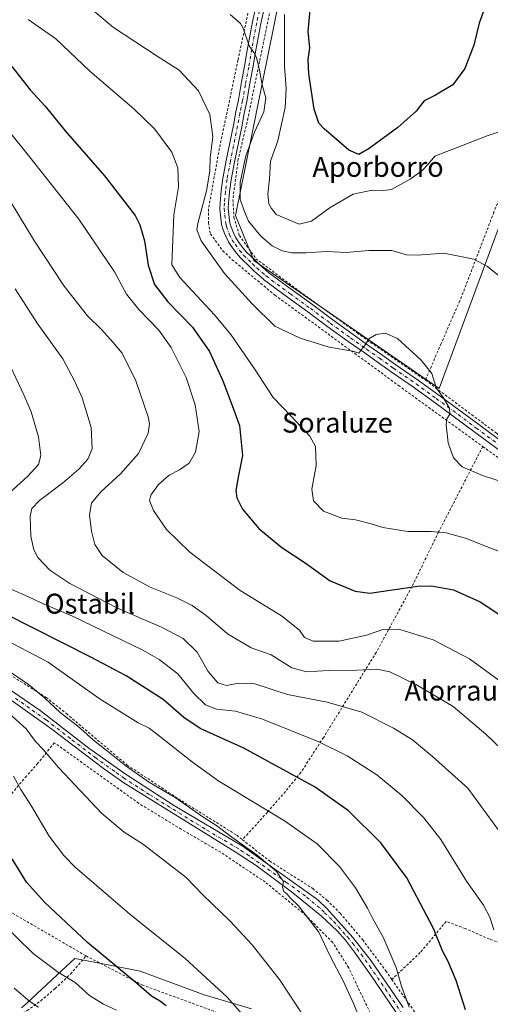
# Model space of a CAD drawing. Units: metres. Extents: x 590059 to 593503, y 4754470 to 4756829.
# Drawn here: x 591226 to 591414, y 4755619 to 4756015 of the extents above; entities that cross this region are included whole.
import ezdxf
from ezdxf.enums import TextEntityAlignment as Align

# ---------------------------------------------------------------- set-up
doc = ezdxf.new("R2010")
doc.units = ezdxf.units.M
doc.header["$MEASUREMENT"] = 0
doc.linetypes.add('DGN Style 2', pattern=[1.6480167562047852, 0.988810053722871, -0.6592067024819142])
doc.linetypes.add('DGN Style 4', pattern=[2.6384748266838614, 1.318413404963828, -0.6592067024819142, 0.001648016756204785, -0.6592067024819142])
for name, color, linetype, lineweight in [('Alambrada', 7, 'DGN Style 2', 0), ('Arbolado forestal CxS', 92, 'Continuous', 0), ('Curva de nivel maestra', 30, 'Continuous', 30), ('Curva de nivel normal', 30, 'Continuous', 0), ('Pastizal CxS', 92, 'Continuous', 0), ('Pista no pavimentada Cxs', 111, 'Continuous', 0), ('Pista no pavimentada eje', 91, 'DGN Style 4', 0), ('Prado CxS', 92, 'Continuous', 0), ('Texto cartográfico', 7, 'Continuous', 0)]:
    doc.layers.add(name, color=color, linetype=linetype, lineweight=lineweight)
doc.styles.add('Style-Arial', font='txt')

# ---------------------------------------------------------------- blocks, each defined once
blk = doc.blocks.new('*U8')
at = {"layer": 'Arbolado forestal CxS', "color": 92, "linetype": 'Continuous', "lineweight": 0}
blk.add_polyline3d([(591226.2533, 4755617.904100001, 836.2458999999944), (591228.0777000003, 4755619.5975, 835.5501999999979), (591236.4501, 4755627.367900001, 832.1978999999993), (591244.1898999996, 4755634.5515, 828.8748999999953), (591247.6882999997, 4755637.7985, 827.3426000000036), (591260.9511000002, 4755635.215500001, 825.5020999999979), (591273.8525, 4755632.703299999, 823.9478999999993), (591299.4804999996, 4755623.1031, 821.6757000000072), (591318.5551000005, 4755617.540300001, 819.2106000000058)], dxfattribs=at)
blk = doc.blocks.new('*U9')
at = {"layer": 'Prado CxS', "color": 92, "linetype": 'Continuous', "lineweight": 0}
blk.add_polyline3d([(591318.5551000005, 4755617.540300001, 819.2106000000058), (591299.4804999996, 4755623.1031, 821.6757000000072), (591273.8525, 4755632.703299999, 823.9478999999993), (591260.9511000002, 4755635.215500001, 825.5020999999979), (591247.6882999997, 4755637.7985, 827.3426000000036), (591244.1898999996, 4755634.5515, 828.8748999999953), (591236.4501, 4755627.367900001, 832.1978999999993), (591228.0777000003, 4755619.5975, 835.5501999999979), (591226.2533, 4755617.904100001, 836.2458999999944)], dxfattribs=at)
blk.add_polyline3d([(591319.4999000002, 4755918.1917, 762.0774999999995), (591393.8202999998, 4755866.738500001, 765.0859000000055), (591498.3640999999, 4756149.3159, 733.6337000000058), (591422.3361000001, 4756166.2443, 735.6901000000071), (591413.9787, 4756156.277899999, 736.155899999998), (591338.2862999998, 4756066.013300001, 750.6999000000069), (591312.1503, 4755936.158500001, 761.9519)], close=True, dxfattribs=at)

msp = doc.modelspace()

# ---------------------------------------------------------------- linework, layer by layer
at = {"layer": 'Alambrada', "color": 7, "linetype": 'DGN Style 2', "lineweight": 0, "extrusion": (0.5644637407189723, 0.7996081677021217, 0.2049572237263187), "elevation": 4136798.308173128, "flags": 128}
msp.add_lwpolyline([(2259572.435791214, -865474.7551276657), (2259565.155643543, -865474.3134203572), (2259494.071742718, -865472.9817811716), (2259420.125589983, -865474.9314599566), (2259375.169775876, -865475.7980683245)], dxfattribs=at)
at = {"layer": 'Alambrada', "color": 7, "linetype": 'DGN Style 2', "lineweight": 0}
for points in [[(591496.1700999998, 4756151.7501, 733.8077000000048), (591448.4801000003, 4756161.350099999, 735.1763000000064), (591425.0500999996, 4756164.800100001, 735.7641000000004), (591421.1700999998, 4756164.640100001, 735.8733000000066), (591418.4101, 4756163.440099999, 736.0448000000034), (591416.1700999998, 4756161.7501, 736.1968999999954), (591391.7301000003, 4756132.720100001, 739.7204000000056), (591373.3201000001, 4756110.5601, 743.5097999999998), (591357.0900999998, 4756092.5601, 746.6892999999982), (591348.1700999998, 4756080.960100001, 748.4955000000047), (591342.3201000001, 4756071.440099999, 749.8310999999959), (591337.4001000002, 4756060.800100001, 751.3745999999956), (591332.4001000002, 4756044.3201, 753.8007000000072), (591327.0800999999, 4756023.670100001, 756.8074999999953), (591321.7701000003, 4755998.1501, 760.1634999999952), (591317.1201, 4755975.350099999, 763.1270999999979), (591313.2301000003, 4755958.960100001, 761.4801000000007), (591311.0701000001, 4755942.630100001, 761.6852999999975), (591311.4801000003, 4755935.590100001, 762.0005999999995), (591313.6700999998, 4755928.1601, 761.973299999998), (591320.3101000004, 4755918.880100001, 761.9486000000034), (591337.8300999999, 4755905.7601, 762.3125), (591360.9200999998, 4755889.040100001, 764.5524000000005), (591388.3501000004, 4755870.0701, 765.4787000000069)], [(591321.2301000003, 4756036.8101, 759.172000000006), (591313.1201, 4755998.640100001, 761.622000000003), (591305.6700999998, 4755963.190099999, 764.1515999999974), (591301.2801000001, 4755938.880100001, 764.3292999999976), (591301.3201000001, 4755933.350099999, 763.9247000000032), (591302.0701000001, 4755928.800100001, 763.7636000000057), (591307.0000999998, 4755922.0701, 763.3638000000064), (591310.7901, 4755918.470100001, 763.2534000000014), (591327.9600999998, 4755904.2301, 763.011599999998), (591377.6001000004, 4755867.920100001, 766.1879999999946), (591411.3400999998, 4755843.4001, 765.1644999999991)], [(591431.7401000002, 4755977.100099999, 755.1490999999951), (591428.3501000004, 4755968.550100001, 755.4584999999935), (591415.8300999999, 4755937.590100001, 758.4127000000008), (591402.1901000004, 4755901.9101, 761.4584000000032), (591394.6401000004, 4755884.800100001, 763.6098999999958), (591388.3501000004, 4755870.0701, 765.4787000000069)], [(591161.8000999996, 4755913.270099999, 807.0880999999936), (591164.2301000003, 4755880.640100001, 811.8323999999994), (591167.2801000001, 4755859.9901, 813.5893999999971), (591169.3501000004, 4755850.2401, 813.5038000000059), (591170.3501000004, 4755844.1601, 814.8130999999995), (591168.6001000004, 4755828.880100001, 816.5581999999995), (591166.7100999998, 4755816.0801, 815.059699999998), (591163.3901000004, 4755803.290100001, 816.2160000000005), (591163.7600999996, 4755796.640100001, 821.2673000000068), (591164.4401000004, 4755791.520099999, 823.5581999999995), (591165.7100999998, 4755787.520099999, 820.6682000000002), (591171.9200999998, 4755778.8101, 817.5302999999985), (591176.4801000003, 4755775.130100001, 817.5406999999979), (591183.2801000001, 4755772.4101, 818.4875000000029), (591199.1501000002, 4755765.050100001, 825.6371999999974), (591210.3501000004, 4755758.720100001, 820.4645000000019), (591236.1201, 4755742.640100001, 820.9600999999967), (591244.2301000003, 4755736.170100001, 821.9392999999982), (591268.6300999997, 4755715.440099999, 810.4192999999942), (591290.5201000003, 4755701.050100001, 810.7029999999941), (591312.6001000004, 4755687.290100001, 821.4600999999967), (591314.8901000004, 4755685.4801, 816.8209000000061)], [(591388.3501000004, 4755870.0701, 765.4787000000069), (591416.7100999998, 4755848.880100001, 771.6101999999955), (591449.9501, 4755825.190099999, 769.9839000000065), (591463.0301000001, 4755816.3201, 764.241599999994), (591465.3201000001, 4755815.110099999, 764.1588000000047), (591468.5100999996, 4755814.2401, 764.0347999999941), (591471.5500999996, 4755814.470100001, 763.8098999999929), (591505.9600999998, 4755827.110099999, 759.9989999999963), (591511.4901000002, 4755829.280099999, 759.2639999999956)], [(591411.3400999998, 4755843.4001, 765.1644999999991), (591393.6401000004, 4755809.110099999, 770.1445999999996), (591382.9200999998, 4755787.110099999, 784.808999999994), (591368.6001000004, 4755760.720100001, 784.0210999999982), (591347.4401000004, 4755726.5601, 794.731899999999), (591338.3501000004, 4755712.4901, 801.3546999999963), (591332.1201, 4755704.800100001, 802.5837999999932), (591324.9200999998, 4755696.4901, 805.7320999999939), (591314.8901000004, 4755685.4801, 816.8209000000061)], [(591252.1501000002, 4755638.800100001, 828.8901999999945), (591274.6700999998, 4755627.130100001, 830.9334999999992), (591300.9200999998, 4755617.520099999, 827.2256999999955), (591320.4401000004, 4755609.770099999, 825.5549000000028), (591336.8000999996, 4755602.3201, 822.576199999996), (591351.7100999998, 4755595.6801, 820.630099999995), (591367.6001000004, 4755612.890100001, 816.8916999999929), (591357.5100999996, 4755634.0801, 818.0429000000004), (591351.1201, 4755644.170100001, 814.4706000000006), (591340.3901000004, 4755655.050100001, 810.3886000000057), (591324.0000999998, 4755668.4901, 811.136799999993), (591306.1901000004, 4755680.4101, 813.4808000000049), (591290.3201000001, 4755689.6801, 811.8043999999937), (591273.3201000001, 4755700.0801, 812.2339999999967), (591239.3901000004, 4755724.4101, 817.4070000000065), (591232.8300999999, 4755716.1601, 816.9807000000002), (591228.2301000003, 4755711.050100001, 819.047000000006), (591221.6700999998, 4755703.210100001, 822.2225999999937), (591207.3601000002, 4755713.9301, 824.1223000000027), (591200.6001000004, 4755718.970100001, 824.6956000000064), (591199.5500999996, 4755731.600099999, 822.186600000001), (591176.9600999998, 4755740.4101, 824.256899999993), (591158.7100999998, 4755721.290100001, 831.3343000000023), (591149.1201, 4755710.170100001, 834.9799999999959)], [(591572.6201, 4755729.8101, 764.1437000000006), (591553.2801000001, 4755699.6801, 768.5144), (591543.1201, 4755681.7501, 770.7217999999993), (591536.0301000001, 4755671.040100001, 772.1716000000015), (591510.8000999996, 4755661.350099999, 781.350900000005), (591505.1201, 4755659.590100001, 779.6983000000037), (591499.7901, 4755657.040100001, 779.545499999993), (591493.1901000004, 4755652.880100001, 781.2695999999996), (591486.3901000004, 4755649.190099999, 782.2056000000011), (591478.6300999997, 4755645.670100001, 783.061799999996), (591474.6401000004, 4755645.8301, 784.0742000000029), (591466.9600999998, 4755649.610099999, 785.2305999999954), (591463.6001000004, 4755651.360099999, 785.4477000000044), (591446.1901000004, 4755646.170100001, 792.2819000000018), (591440.7600999996, 4755645.370100001, 792.0874000000041), (591434.8300999999, 4755643.840100001, 794.7538000000059), (591427.9600999998, 4755642.5601, 793.8503999999957), (591421.4801000003, 4755642.960100001, 796.0292999999947), (591414.0301000001, 4755645.520099999, 798.3028999999952), (591404.3101000004, 4755649.7601, 802.4841000000015), (591396.6700999998, 4755652.640100001, 801.5769), (591386.2801000001, 4755640.1601, 802.4429999999993), (591374.8701, 4755629.360099999, 806.0963000000047)], [(591149.1201, 4755710.170100001, 834.9799999999959), (591141.3901000004, 4755701.520099999, 838.1600000000036), (591135.0301000001, 4755694.170100001, 840.8191999999982), (591121.5201000003, 4755673.520099999, 848.3539000000019), (591112.4401000004, 4755659.130100001, 853.289499999999), (591105.3501000004, 4755648.5701, 856.8812000000034), (591097.1601, 4755636.7301, 867.4998999999953), (591114.7600999996, 4755622.090100001, 872.1790000000037), (591143.8701, 4755599.6801, 866.5562999999967), (591151.6401000004, 4755593.600099999, 863.2906999999979), (591162.7600999996, 4755586.2401, 865.806700000001), (591180.1901000004, 4755598.0001, 852.9380999999995), (591192.1201, 4755603.610099999, 849.9523000000045), (591200.0701000001, 4755605.840100001, 847.845100000006), (591210.4801000003, 4755607.360099999, 847.0685999999987), (591228.4801000003, 4755616.880100001, 844.2054999999965), (591233.9600999998, 4755620.720100001, 845.7486000000064), (591239.7600999996, 4755625.6801, 841.6162000000041), (591245.8701, 4755631.520099999, 834.0037000000011), (591252.1501000002, 4755638.800100001, 828.8901999999945)], [(591149.1201, 4755710.170100001, 834.9799999999959), (591178.0701000001, 4755689.290100001, 833.6502999999939), (591201.9200999998, 4755671.840100001, 830.8056999999973), (591222.6700999998, 4755655.920100001, 828.5446999999986), (591252.1501000002, 4755638.800100001, 828.8901999999945)], [(591314.8901000004, 4755685.4801, 816.8209000000061), (591325.8400999998, 4755676.890100001, 809.6524999999965), (591343.1201, 4755665.840100001, 808.6539000000049), (591348.8400999998, 4755661.210100001, 808.2845999999992), (591354.1201, 4755655.920100001, 807.9726999999984), (591363.1601, 4755645.210100001, 807.2029999999941), (591372.4700999996, 4755632.8101, 806.4334999999992), (591374.8701, 4755629.360099999, 806.0963000000047)], [(591374.8701, 4755629.360099999, 806.0963000000047), (591383.7100999998, 4755616.7301, 805.1095999999961), (591402.9600999998, 4755589.520099999, 803.170299999998), (591418.6001000004, 4755566.720100001, 801.9404999999971), (591434.2801000001, 4755549.050100001, 801.3420999999945), (591446.0701000001, 4755536.6501, 801.3698000000004), (591460.8000999996, 4755522.1601, 802.9784000000074), (591470.4801000003, 4755513.7601, 806.3917999999976), (591476.3901000004, 4755509.840100001, 801.7697000000044), (591481.4801000003, 4755507.050100001, 799.0613000000012), (591487.8000999996, 4755504.1601, 799.6630000000005), (591499.7901, 4755500.0001, 800.3273000000045), (591514.1601, 4755496.640100001, 798.4373999999953), (591532.3901000004, 4755491.050100001, 797.0022000000026), (591546.5500999996, 4755484.8101, 796.6823000000004), (591565.8701, 4755476.890100001, 795.290399999998), (591582.0000999998, 4755469.520099999, 794.6683000000049)]]:
    msp.add_polyline3d(points, dxfattribs=at)
at = {"layer": 'Arbolado forestal CxS', "color": 92, "linetype": 'Continuous', "lineweight": 0}
msp.add_polyline3d([(591226.2533, 4755617.904100001, 836.2458999999944), (591228.0777000003, 4755619.5975, 835.5501999999979), (591236.4501, 4755627.367900001, 832.1978999999993), (591244.1898999996, 4755634.5515, 828.8748999999953), (591247.6882999997, 4755637.7985, 827.3426000000036), (591260.9511000002, 4755635.215500001, 825.5020999999979), (591273.8525, 4755632.703299999, 823.9478999999993), (591299.4804999996, 4755623.1031, 821.6757000000072), (591318.5551000005, 4755617.540300001, 819.2106000000058)], dxfattribs=at)
at = {"layer": 'Curva de nivel maestra', "color": 30, "linetype": 'Continuous', "lineweight": 30, "flags": 128}
for points, elevation in [([(591414.0300000003, 4756024.9801), (591409.9199999999, 4756013.540100001), (591407.8300000001, 4756004.620100001), (591404.0999999996, 4755995.2401), (591399.3300000001, 4755988.710100001), (591392.3700000001, 4755984.540100001), (591387.9000000004, 4755982.2601), (591384.5700000003, 4755978.170100001), (591377.2999999998, 4755971.620100001), (591365.8099999996, 4755963.1501), (591361.6299999999, 4755960.6801), (591357.6299999999, 4755962.530099999), (591347.6699999999, 4755971.0001), (591345.6299999999, 4755973.370100001), (591343.7000000002, 4755979.0001), (591341.5899999999, 4755993.120100001), (591341.3399999999, 4755998.8301), (591341.9600000001, 4756003.530099999), (591341.2599999999, 4756010.0801), (591342.3499999996, 4756021.620100001)], 750), ([(591222.4000000004, 4755996.130100001), (591229.7599999999, 4755986.720100001), (591235.6799999997, 4755980.120100001), (591243.7599999999, 4755970.2501), (591259.5800000001, 4755952.130100001), (591271.79, 4755936.210100001), (591273.7599999999, 4755932.450099999), (591275.5300000003, 4755926.090100001), (591277.0899999999, 4755916.2401), (591279.6200000001, 4755908.440099999), (591285, 4755901.4901), (591294.9199999999, 4755891.4101), (591301.6600000003, 4755881.550100001), (591307.0499999998, 4755869.8301), (591310.4299999997, 4755860.9901), (591313.7199999997, 4755851.880100001), (591314.9699999997, 4755839.790100001), (591313.29, 4755831.780099999), (591312.2800000003, 4755825.770099999), (591312.6200000001, 4755822.780099999), (591314.9400000004, 4755818.210100001), (591321.4500000002, 4755810.520099999), (591330.7699999996, 4755802.870100001), (591340.0300000003, 4755796.640100001), (591350.0499999998, 4755789.530099999), (591360.0800000001, 4755785.350099999), (591366.0899999999, 4755784.5701), (591385.1900000004, 4755787.340100001), (591390.7599999999, 4755787.440099999), (591399.6600000003, 4755785.8201), (591410.2699999996, 4755781.090100001), (591427.7400000002, 4755769.5601)], 775), ([(591404.4299999997, 4755617.200099999), (591400.7300000004, 4755628.890100001), (591397.3099999996, 4755636.8201), (591395.2300000004, 4755640.790100001), (591391.5999999996, 4755649.850099999), (591380.9000000004, 4755670.220100001), (591370.4299999997, 4755684.2301), (591357.4800000004, 4755697.130100001), (591344.0499999998, 4755706.540100001), (591315.4600000001, 4755722.210100001), (591297.9900000002, 4755730.100099999), (591291.3799999999, 4755734.530099999), (591283.0599999996, 4755741.8101), (591268.1900000004, 4755751.300100001), (591254, 4755758.8201), (591219.4400000004, 4755776.4101)], 800), ([(591284.29, 4755618.720100001), (591281.6500000004, 4755620.800100001), (591278.4199999999, 4755622.620100001), (591272.4299999997, 4755627.840100001), (591252.7300000004, 4755644.220100001), (591235.5300000003, 4755660.280099999), (591228.2199999997, 4755668.4001), (591222.5099999999, 4755677.7501)], 825)]:
    msp.add_lwpolyline(points, dxfattribs=dict(at, elevation=elevation))
at = {"layer": 'Curva de nivel normal', "color": 30, "linetype": 'Continuous', "lineweight": 0, "flags": 128}
for points, elevation in [([(591426.1100000005, 4755826.930000001), (591411.29, 4755831.779999999), (591403.0999999996, 4755835.25), (591399.6500000004, 4755838.890000001), (591397.4400000004, 4755844.930000001), (591396.6699999999, 4755852.07), (591396.9500000002, 4755854.600000001), (591398.1600000003, 4755856.449999999), (591398.0599999996, 4755858.82), (591395.6799999997, 4755862.689999999), (591392.6200000001, 4755867.16), (591390.8799999999, 4755872.730000001), (591386.7000000002, 4755878.17), (591377.2000000002, 4755886.84), (591372.1299999999, 4755888.949999999), (591368.6200000001, 4755888.359999999), (591365.6799999997, 4755886.640000001), (591364.3200000003, 4755884.449999999), (591362.7199999997, 4755882.430000001), (591361.6600000003, 4755880.930000001), (591359.2000000002, 4755881.680000001), (591349.7000000002, 4755883.289999999), (591338.0099999999, 4755886.960000001), (591327.9400000004, 4755891.810000001), (591318.8300000001, 4755900.720000001), (591307.6600000003, 4755912.980000001), (591298.3499999996, 4755926.09), (591296.5999999996, 4755930.460000001), (591297.0099999999, 4755933.029999999), (591300.4299999997, 4755946.109999999), (591301.7800000003, 4755954.029999999), (591301.9000000004, 4755959.42), (591302.9600000001, 4755968), (591301.8799999999, 4755976.75), (591297.2100000001, 4755986.32), (591289.4600000001, 4755994.560000001), (591280.7000000002, 4756000.189999999), (591263.0899999999, 4756011.800000001), (591249.1699999999, 4756023.640000001)], 765), ([(591417.7000000002, 4755912.180000001), (591413.2000000002, 4755915.689999999), (591407.8300000001, 4755918.65), (591395.6699999999, 4755921.060000001), (591385.1600000003, 4755920.230000001), (591380.7199999997, 4755920.470000001), (591374.8799999999, 4755922.17), (591365.6200000001, 4755922.140000001), (591356.54, 4755921.359999999), (591348.8399999999, 4755921.76), (591340.3700000001, 4755921.26), (591334.6699999999, 4755921.26), (591330.8399999999, 4755921.99), (591326.8399999999, 4755923.99), (591322.25, 4755927.930000001), (591317.3300000001, 4755933.939999999), (591315.4900000002, 4755938.449999999), (591314.0099999999, 4755942.76), (591313.9699999997, 4755949.439999999), (591316.2000000002, 4755960.24), (591319.7800000003, 4755969.720000001), (591323.5099999999, 4755977.859999999), (591324.2999999998, 4755983.550000001), (591322.8099999996, 4755988.699999999), (591321.79, 4755994.67), (591320.5199999996, 4755999.720000001), (591319.4199999999, 4756001.730000001), (591317.6100000005, 4756004.33), (591315.2300000004, 4756011.439999999), (591314.0800000001, 4756013.41), (591309.9800000004, 4756017.01)], 760), ([(591331.7800000003, 4756016.980000001), (591331.7800000003, 4755996.26), (591332.3899999997, 4755987.210000001), (591332.0199999996, 4755979.58), (591329.1100000005, 4755966.24), (591326.1200000001, 4755958.02), (591325.7199999997, 4755951), (591325.1399999997, 4755944.850000001), (591325.4500000002, 4755940.930000001), (591326.5, 4755939.039999999), (591328.4699999997, 4755936.619999999), (591337.6200000001, 4755932.77), (591342.6399999997, 4755933.960000001), (591350.0599999996, 4755939.430000001), (591359.2999999998, 4755944.800000001), (591366.9600000001, 4755946.460000001), (591371.4800000004, 4755946.230000001), (591374.7000000002, 4755946.720000001), (591382.2400000002, 4755950.84), (591387.0300000003, 4755954.33), (591389.6299999999, 4755956.939999999), (591392.1799999997, 4755960.09), (591413.1799999997, 4755968.26), (591420.2999999998, 4755970.66)], 755), ([(591228.9100000003, 4756015.02), (591240.0599999996, 4756007.210000001), (591253.7100000001, 4755994.199999999), (591271.2599999999, 4755979.08), (591279.7199999997, 4755970.869999999), (591286.5099999999, 4755961.66), (591288.9800000004, 4755955.430000001), (591289.2599999999, 4755947.689999999), (591287.3399999999, 4755936.449999999), (591286.54, 4755916.449999999), (591289.8200000003, 4755911.26), (591303.6900000004, 4755896.380000001), (591310.2199999997, 4755888.42), (591319.6799999997, 4755874.609999999), (591327.1900000004, 4755863.08), (591334.3799999999, 4755855.74), (591341.9699999997, 4755847.630000001), (591344.25, 4755843.41), (591344.5199999996, 4755835.859999999), (591342.75, 4755826.310000001), (591343.4000000004, 4755821.560000001), (591347.3799999999, 4755817.480000001), (591354.7599999999, 4755814.680000001), (591360.2699999996, 4755813.92), (591366.5199999996, 4755812.41), (591371.2699999996, 4755810.9), (591381.2999999998, 4755809.310000001), (591390.6299999999, 4755809.300000001), (591396.6200000001, 4755808.730000001), (591404.8300000001, 4755806.430000001), (591411.1299999999, 4755803.949999999), (591419.0800000001, 4755800.9)], 770), ([(591213.6299999999, 4755979.359999999), (591229.54, 4755959.600000001), (591249.1900000004, 4755934.810000001), (591263.5800000001, 4755913.57), (591268.3899999997, 4755904.600000001), (591273.3099999996, 4755898.4), (591281.2999999998, 4755890.189999999), (591286.3399999999, 4755883.180000001), (591292.3200000003, 4755871.180000001), (591295.9400000004, 4755860.220000001), (591297.5, 4755849.51), (591296.0300000003, 4755841.220000001), (591293.54, 4755836.689999999), (591289.6699999999, 4755834.060000001), (591285.5300000003, 4755831.980000001), (591281.2300000004, 4755828.230000001), (591278.1500000004, 4755823.91), (591277.5700000003, 4755821.710000001), (591279.1500000004, 4755817.74), (591284.4900000002, 4755810.140000001), (591293.7400000002, 4755801.039999999), (591303.3200000003, 4755793.76), (591313.9299999997, 4755785.560000001), (591330.6299999999, 4755775.42), (591337.8200000003, 4755769.630000001), (591339.7699999996, 4755766.66), (591343.3099999996, 4755765.189999999), (591353.7000000002, 4755765.180000001), (591364.6500000004, 4755767.66), (591371.2999999998, 4755769.9), (591377.6299999999, 4755770.02), (591391.4000000004, 4755765.800000001), (591406.04, 4755758.109999999), (591419.4199999999, 4755748.34)], 780), ([(591218.7800000003, 4755946.939999999), (591231.4600000001, 4755925.890000001), (591243.3399999999, 4755907.800000001), (591252.7199999997, 4755895.949999999), (591258.3200000003, 4755890.480000001), (591263.0800000001, 4755885.210000001), (591266.5899999999, 4755880.869999999), (591272.0999999996, 4755869.869999999), (591277.0199999996, 4755855.4), (591277.5999999996, 4755852.58), (591277.0499999998, 4755848.77), (591273.1200000001, 4755840.680000001), (591266.0199999996, 4755832.449999999), (591258.0099999999, 4755825.17), (591254.3600000005, 4755820.680000001), (591253.5800000001, 4755815.939999999), (591254.3200000003, 4755809.4), (591255.7000000002, 4755804.07), (591258.6699999999, 4755799.66), (591267.0199999996, 4755792.810000001), (591277.9199999999, 4755786.880000001), (591288.5300000003, 4755782.619999999), (591294.79, 4755779.619999999), (591300.3600000005, 4755775.600000001), (591308.9699999997, 4755768.140000001), (591318.4699999997, 4755762.619999999), (591326.4800000004, 4755759.789999999), (591334.7199999997, 4755754.52), (591340.5499999998, 4755752.869999999), (591349.4299999997, 4755753.4), (591360.8300000001, 4755753.529999999), (591368.8200000003, 4755754.029999999), (591374.0800000001, 4755752.880000001), (591384.8200000003, 4755747.640000001), (591399.4600000001, 4755738.939999999), (591412.5800000001, 4755727.869999999), (591431.25, 4755710.07)], 785), ([(591418.0199999996, 4755688.84), (591405.3799999999, 4755706.199999999), (591391.1500000004, 4755718.859999999), (591383.0999999996, 4755725.560000001), (591375.5199999996, 4755730.34), (591362.7699999996, 4755736.66), (591348.9100000003, 4755740.67), (591332.9299999997, 4755743.82), (591319.9000000004, 4755748.07), (591313.5, 4755748.390000001), (591308.5499999998, 4755747.390000001), (591305.0099999999, 4755748.49), (591301.2100000001, 4755753.029999999), (591296.7100000001, 4755760.859999999), (591291.0899999999, 4755766.24), (591282.4500000002, 4755770.83), (591264.79, 4755778.470000001), (591245.5800000001, 4755788.33), (591237.5800000001, 4755793.779999999), (591232.8300000001, 4755798.869999999), (591231.1799999997, 4755801.980000001), (591229.9699999997, 4755807.41), (591229.7000000002, 4755815.4), (591230.4100000003, 4755818.470000001), (591233.4100000003, 4755821.710000001), (591242.6299999999, 4755828.74), (591249.2300000004, 4755834.27), (591252.9000000004, 4755838.32), (591254.6200000001, 4755842.51), (591254.2100000001, 4755851.029999999), (591250.5300000003, 4755863.02), (591247.6799999997, 4755869.5), (591242.8600000005, 4755878.680000001), (591232.4600000001, 4755892.939999999), (591223.6799999997, 4755906.83)], 790), ([(591221.7699999996, 4755875.630000001), (591227.1399999997, 4755864.130000001), (591230.1399999997, 4755857.359999999), (591233.0199999996, 4755847.27), (591234.0099999999, 4755839.880000001), (591232.9900000002, 4755836.15), (591228.7599999999, 4755831.480000001), (591221.2599999999, 4755824.710000001)], 795), ([(591221.6399999997, 4755786.32), (591229.0999999996, 4755783.02), (591234.4100000003, 4755780.449999999), (591246.6399999997, 4755775.230000001), (591274.9600000001, 4755761.619999999), (591281.54, 4755757.9), (591288.9400000004, 4755752.15), (591295.4000000004, 4755744.16), (591300.0700000003, 4755739.59), (591304.54, 4755737.9), (591312.0599999996, 4755737.100000001), (591322.9800000004, 4755733.930000001), (591345.5199999996, 4755724.779999999), (591356.9600000001, 4755719.109999999), (591368.8099999996, 4755711.560000001), (591378.8600000005, 4755703.180000001), (591387.7699999996, 4755694.33), (591394.5300000003, 4755685.619999999), (591404.7800000003, 4755668.779999999), (591411.6900000004, 4755659.119999999), (591414.2000000002, 4755654.4), (591415.8600000005, 4755649.230000001)], 795), ([(591220.1200000001, 4755765.67), (591236.9800000004, 4755756.76), (591257.4000000004, 4755742.25), (591273.0800000001, 4755732.4), (591277.4800000004, 4755730.34), (591281.5499999998, 4755727.01), (591294.8700000001, 4755716.560000001), (591305.4699999997, 4755709.02), (591331.7400000002, 4755693.09), (591344.9299999997, 4755683.779999999), (591353.8399999999, 4755674.779999999), (591360.2199999997, 4755666.17), (591365.1100000005, 4755657.99), (591367.2800000003, 4755653.730000001), (591371.4000000004, 4755646.380000001), (591376.6600000003, 4755634.140000001), (591378.79, 4755626.609999999), (591381.8600000005, 4755618.199999999)], 805), ([(591363.8700000001, 4755608.84), (591359.5800000001, 4755619.4), (591355.3399999999, 4755628.82), (591350.1699999999, 4755638.66), (591345.54, 4755648.359999999), (591340.2000000002, 4755655.350000001), (591337.3899999997, 4755658.869999999), (591334.2199999997, 4755662.039999999), (591332.7999999998, 4755663.66), (591331.4800000004, 4755664.67), (591330.9600000001, 4755666.449999999), (591331.3700000001, 4755668.75), (591328.5999999996, 4755672.680000001), (591320.7599999999, 4755679.25), (591309.7400000002, 4755687.220000001), (591305.0700000003, 4755690.82), (591298.6600000003, 4755694.960000001), (591287.9400000004, 4755702.41), (591277.5899999999, 4755708.51), (591268.2100000001, 4755715.029999999), (591260.2599999999, 4755721.449999999), (591255.1100000005, 4755725.430000001), (591248.6399999997, 4755731.17), (591241.7699999996, 4755736.59), (591235.6399999997, 4755742.300000001), (591229.0599999996, 4755747.82), (591219.2699999996, 4755754.57)], 810), ([(591339.8499999996, 4755614.119999999), (591329.7199999997, 4755629.32), (591318.7599999999, 4755643.25), (591309.9400000004, 4755652.779999999), (591298.9800000004, 4755663.359999999), (591292.3200000003, 4755670.26), (591275.2300000004, 4755683.59), (591267.4500000002, 4755688.439999999), (591258.5199999996, 4755696.02), (591241.2000000002, 4755714.4), (591234.9199999999, 4755721.67), (591231.79, 4755724.939999999), (591228.1600000003, 4755729.980000001), (591215.6100000005, 4755741.100000001)], 815), ([(591317.0800000001, 4755612.91), (591308.5999999996, 4755622.42), (591291.9400000004, 4755637.76), (591269.6699999999, 4755655.630000001), (591247.7800000003, 4755674.480000001), (591243.1900000004, 4755679.119999999), (591237.29, 4755686.9), (591230.2999999998, 4755698.930000001), (591225.9800000004, 4755705.58), (591223.04, 4755711.060000001)], 820), ([(591264.3600000005, 4755616.939999999), (591259.1900000004, 4755619.42), (591253.5599999996, 4755622.92), (591247.7599999999, 4755628.09), (591241.0300000003, 4755632.100000001), (591230.8600000005, 4755639.83), (591217.4500000002, 4755652.939999999)], 830), ([(591223.3099999996, 4755625.880000001), (591229.6200000001, 4755620.460000001), (591233.0199999996, 4755618.17)], 835)]:
    msp.add_lwpolyline(points, dxfattribs=dict(at, elevation=elevation))
at = {"layer": 'Pastizal CxS', "color": 92, "linetype": 'Continuous', "lineweight": 0}
msp.add_polyline3d([(591498.3640999999, 4756149.3159, 733.6337000000058), (591393.8202999998, 4755866.738500001, 765.0859000000055), (591319.4999000002, 4755918.1917, 762.0774999999995), (591312.1503, 4755936.158500001, 761.9519), (591338.2862999998, 4756066.013300001, 750.6999000000069), (591413.9787, 4756156.277899999, 736.155899999998), (591422.3361000001, 4756166.2443, 735.6901000000071)], close=True, dxfattribs=at)
msp.add_polyline3d([(591393.8202999998, 4755866.738500001, 765.0859000000055), (591498.3640999999, 4756149.3159, 733.6337000000058), (591422.3361000001, 4756166.2443, 735.6901000000071), (591413.9787, 4756156.277899999, 736.155899999998), (591338.2862999998, 4756066.013300001, 750.6999000000069), (591312.1503, 4755936.158500001, 761.9519), (591319.4999000002, 4755918.1917, 762.0774999999995), (591393.8202999998, 4755866.738500001, 765.0859000000055)], dxfattribs=at)
at = {"layer": 'Pista no pavimentada Cxs', "color": 111, "linetype": 'Continuous', "lineweight": 0}
for points in [[(591418.3044999996, 4755841.6481, 767.9986000000063), (591407.7632999998, 4755849.4889, 764.724000000002), (591391.6756999996, 4755861.3485, 765.4156999999979), (591383.6118999999, 4755867.212900001, 765.6195000000008), (591374.5686999997, 4755873.458500001, 765.741200000004), (591368.9401000004, 4755877.470899999, 765.6717999999966), (591363.7068999996, 4755881.124700001, 765.475900000005), (591357.3114999998, 4755885.657099999, 764.9055999999982), (591349.1391000003, 4755891.549100001, 764.1353999999993), (591341.1640999997, 4755897.553900001, 763.6597000000039), (591333.0163000004, 4755903.428099999, 762.9557999999961), (591323.4115000004, 4755910.5603, 762.6845999999932), (591323.3217000002, 4755910.6317, 762.6831999999995), (591319.5462999997, 4755913.9057, 762.624800000005), (591319.4578999998, 4755913.9879, 762.6235000000015), (591317.8207, 4755915.6251, 762.6180000000023), (591314.1941000001, 4755919.0429, 762.6343000000053), (591314.0597000001, 4755919.1851, 762.6334000000061), (591312.4587000003, 4755921.086100001, 762.6113000000041), (591312.3843, 4755921.181500001, 762.6149000000005), (591310.5843000002, 4755923.661499999, 762.6281000000017), (591310.5481000004, 4755923.713300001, 762.6281000000017), (591309.4080999997, 4755925.4133, 762.5979999999981), (591309.3479000004, 4755925.5101, 762.5945000000065), (591309.2928999999, 4755925.613299999, 762.5898000000017), (591308.1879000004, 4755927.873299999, 762.4713000000047), (591308.1290999996, 4755928.0077, 762.4697000000016), (591306.9033000004, 4755931.1831, 762.496499999994), (591306.8525, 4755931.341499999, 762.499299999996), (591306.5374999996, 4755932.521500001, 762.5044999999955), (591306.5059000002, 4755932.664899999, 762.508600000001), (591306.4908999996, 4755932.768100001, 762.5099999999949), (591306.0897000004, 4755936.299500001, 762.5562999999966), (591305.8384999996, 4755938.810900001, 762.6600999999937), (591305.8300999999, 4755938.9801, 762.6692000000039), (591305.8321000002, 4755939.062700001, 762.6717999999966), (591305.9420999996, 4755941.322699999, 762.7225999999937), (591305.9469, 4755941.393300001, 762.7234999999928), (591306.3668999998, 4755946.033299999, 762.7554999999993), (591306.3756999997, 4755946.1095, 762.7546000000002), (591307.0506999996, 4755951.0645, 762.6766999999965), (591307.0620999997, 4755951.1371, 762.6747999999934), (591308.3815000001, 4755958.2805, 762.7206000000006), (591311.3051000005, 4755972.5143, 763.0038999999962), (591312.2361000003, 4755977.771500001, 762.7210999999952), (591312.2499000002, 4755977.840700001, 762.717300000004), (591313.3164999997, 4755982.6829, 762.592499999999), (591314.4313000003, 4755989.133099999, 762.0651000000071), (591315.7317000004, 4755996.160300001, 761.2231000000029), (591316.9719000002, 4756003.2907, 760.406099999993), (591318.9946999997, 4756013.9957, 759.326199999996), (591320.0641000001, 4756018.897700001, 758.5996000000015)], [(591418.3044999996, 4755841.6481, 767.9986000000063), (591407.7632999998, 4755849.4889, 764.724000000002), (591391.6756999996, 4755861.3485, 765.4156999999979), (591383.6118999999, 4755867.212900001, 765.6195000000008), (591374.5686999997, 4755873.458500001, 765.741200000004), (591368.9401000004, 4755877.470899999, 765.6717999999966), (591363.7068999996, 4755881.124700001, 765.475900000005), (591357.3114999998, 4755885.657099999, 764.9055999999982), (591349.1391000003, 4755891.549100001, 764.1353999999993), (591341.1640999997, 4755897.553900001, 763.6597000000039), (591333.0163000004, 4755903.428099999, 762.9557999999961), (591323.4115000004, 4755910.5603, 762.6845999999932), (591323.3217000002, 4755910.6317, 762.6831999999995), (591319.5462999997, 4755913.9057, 762.624800000005), (591319.4578999998, 4755913.9879, 762.6235000000015), (591317.8207, 4755915.6251, 762.6180000000023), (591314.1941000001, 4755919.0429, 762.6343000000053), (591314.0597000001, 4755919.1851, 762.6334000000061), (591312.4587000003, 4755921.086100001, 762.6113000000041), (591312.3843, 4755921.181500001, 762.6149000000005), (591310.5843000002, 4755923.661499999, 762.6281000000017), (591310.5481000004, 4755923.713300001, 762.6281000000017), (591309.4080999997, 4755925.4133, 762.5979999999981), (591309.3479000004, 4755925.5101, 762.5945000000065), (591309.2928999999, 4755925.613299999, 762.5898000000017), (591308.1879000004, 4755927.873299999, 762.4713000000047), (591308.1290999996, 4755928.0077, 762.4697000000016), (591306.9033000004, 4755931.1831, 762.496499999994), (591306.8525, 4755931.341499999, 762.499299999996), (591306.5374999996, 4755932.521500001, 762.5044999999955), (591306.5059000002, 4755932.664899999, 762.508600000001), (591306.4908999996, 4755932.768100001, 762.5099999999949), (591306.0897000004, 4755936.299500001, 762.5562999999966), (591305.8384999996, 4755938.810900001, 762.6600999999937), (591305.8300999999, 4755938.9801, 762.6692000000039), (591305.8321000002, 4755939.062700001, 762.6717999999966), (591305.9420999996, 4755941.322699999, 762.7225999999937), (591305.9469, 4755941.393300001, 762.7234999999928), (591306.3668999998, 4755946.033299999, 762.7554999999993), (591306.3756999997, 4755946.1095, 762.7546000000002), (591307.0506999996, 4755951.0645, 762.6766999999965), (591307.0620999997, 4755951.1371, 762.6747999999934), (591308.3815000001, 4755958.2805, 762.7206000000006), (591311.3051000005, 4755972.5143, 763.0038999999962), (591312.2361000003, 4755977.771500001, 762.7210999999952), (591312.2499000002, 4755977.840700001, 762.717300000004), (591313.3164999997, 4755982.6829, 762.592499999999), (591314.4313000003, 4755989.133099999, 762.0651000000071), (591315.7317000004, 4755996.160300001, 761.2231000000029), (591316.9719000002, 4756003.2907, 760.406099999993), (591318.9946999997, 4756013.9957, 759.326199999996), (591320.0641000001, 4756018.897700001, 758.5996000000015)], [(591323.3800999997, 4756018.1461, 758.2369000000036), (591322.3311000001, 4756013.3409, 758.8706999999995), (591320.3176999995, 4756002.6865, 760.0534999999945), (591319.0787000004, 4755995.5615, 760.6319999999978), (591317.7785, 4755988.535700001, 761.4035000000005), (591316.6596999997, 4755982.062700001, 762.2529999999971), (591316.6453, 4755981.9893, 762.2660999999936), (591315.5778999999, 4755977.1439, 762.8947000000044), (591314.6403000001, 4755971.8529, 762.8736999999965), (591311.7187000001, 4755957.629699999, 761.8717999999935), (591310.4140999997, 4755950.5657, 761.8390000000073), (591309.7496999997, 4755945.6885, 761.8573999999935), (591309.3362999996, 4755941.122099999, 761.9637999999978), (591309.2341, 4755939.023499999, 762.0295999999945), (591309.4704999998, 4755936.660700001, 762.0825000000042), (591309.8548999997, 4755933.276900001, 762.1867000000058), (591310.1139000002, 4755932.3069, 762.2111000000006), (591311.2745000003, 4755929.300899999, 762.2400000000052), (591312.2965000002, 4755927.210700001, 762.239400000006), (591313.3542999999, 4755925.633099999, 762.185500000007), (591315.0998999998, 4755923.2283, 762.1644999999991), (591316.5972999996, 4755921.450099999, 762.1940999999933), (591320.1709000003, 4755918.0823, 762.0785999999936), (591321.8195000002, 4755916.434900001, 762.0957000000053), (591325.4902999997, 4755913.251499999, 762.2305999999954), (591335.0239000004, 4755906.1721, 762.4977000000072), (591343.1809, 4755900.291099999, 763.398199999996), (591351.1561000004, 4755894.2863, 763.9008000000031), (591359.2887000004, 4755888.4231, 764.5908999999957), (591365.6630999995, 4755883.9055, 765.1564000000071), (591370.9001000002, 4755880.249100001, 765.4514000000055), (591376.5214999998, 4755876.241699999, 765.5043000000006), (591385.5948999999, 4755869.9749, 765.5166999999929), (591393.6842999998, 4755864.091700001, 765.1356999999989), (591409.7867000002, 4755852.2213, 765.445000000007), (591420.3256999999, 4755844.382099999, 769.9882999999973)], [(591323.3800999997, 4756018.1461, 758.2369000000036), (591322.3311000001, 4756013.3409, 758.8706999999995), (591320.3176999995, 4756002.6865, 760.0534999999945), (591319.0787000004, 4755995.5615, 760.6319999999978), (591317.7785, 4755988.535700001, 761.4035000000005), (591316.6596999997, 4755982.062700001, 762.2529999999971), (591316.6453, 4755981.9893, 762.2660999999936), (591315.5778999999, 4755977.1439, 762.8947000000044), (591314.6403000001, 4755971.8529, 762.8736999999965), (591311.7187000001, 4755957.629699999, 761.8717999999935), (591310.4140999997, 4755950.5657, 761.8390000000073), (591309.7496999997, 4755945.6885, 761.8573999999935), (591309.3362999996, 4755941.122099999, 761.9637999999978), (591309.2341, 4755939.023499999, 762.0295999999945), (591309.4704999998, 4755936.660700001, 762.0825000000042), (591309.8548999997, 4755933.276900001, 762.1867000000058), (591310.1139000002, 4755932.3069, 762.2111000000006), (591311.2745000003, 4755929.300899999, 762.2400000000052), (591312.2965000002, 4755927.210700001, 762.239400000006), (591313.3542999999, 4755925.633099999, 762.185500000007), (591315.0998999998, 4755923.2283, 762.1644999999991), (591316.5972999996, 4755921.450099999, 762.1940999999933), (591320.1709000003, 4755918.0823, 762.0785999999936), (591321.8195000002, 4755916.434900001, 762.0957000000053), (591325.4902999997, 4755913.251499999, 762.2305999999954), (591335.0239000004, 4755906.1721, 762.4977000000072), (591343.1809, 4755900.291099999, 763.398199999996), (591351.1561000004, 4755894.2863, 763.9008000000031), (591359.2887000004, 4755888.4231, 764.5908999999957), (591365.6630999995, 4755883.9055, 765.1564000000071), (591370.9001000002, 4755880.249100001, 765.4514000000055), (591376.5214999998, 4755876.241699999, 765.5043000000006), (591385.5948999999, 4755869.9749, 765.5166999999929), (591393.6842999998, 4755864.091700001, 765.1356999999989), (591409.7867000002, 4755852.2213, 765.445000000007), (591420.3256999999, 4755844.382099999, 769.9882999999973)], [(591159.4700999996, 4755787.7851, 822.5298999999941), (591159.6401000004, 4755785.290100001, 820.6799000000028), (591160.4501, 4755783.290100001, 820.0927999999985), (591164.6201, 4755778.370100001, 820.303700000004), (591170.8300999999, 4755773.440099999, 816.7247000000062), (591175.1601, 4755770.970100001, 816.7057999999961), (591196.6001000004, 4755761.450099999, 822.2753999999986), (591204.9401000004, 4755756.770099999, 820.3059999999969), (591212.2200999996, 4755752.100099999, 814.6334999999963), (591233.7701000003, 4755737.360099999, 821.0267000000022), (591253.2801000001, 4755722.300100001, 812.6641999999993), (591267.8201000001, 4755711.890100001, 811.515400000004), (591287.6300999997, 4755699.050100001, 811.439400000003), (591314.7600999996, 4755682.970100001, 815.4216000000015), (591345.1601, 4755661.350099999, 808.9787999999971), (591348.7500999998, 4755657.880100001, 808.8277999999991), (591359.2001, 4755646.2501, 808.9949000000051), (591366.6002000002, 4755636.8101, 807.5871999999946), (591379.3901000004, 4755618.0701, 805.9760999999999)], [(591212.2200999996, 4755752.100099999, 814.6334999999963), (591233.7701000003, 4755737.360099999, 821.0267000000022), (591253.2801000001, 4755722.300100001, 812.6641999999993), (591267.8201000001, 4755711.890100001, 811.515400000004), (591287.6300999997, 4755699.050100001, 811.439400000003), (591314.7600999996, 4755682.970100001, 815.4216000000015), (591345.1601, 4755661.350099999, 808.9787999999971), (591348.7500999998, 4755657.880100001, 808.8277999999991), (591359.2001, 4755646.2501, 808.9949000000051), (591366.6002000002, 4755636.8101, 807.5871999999946), (591379.3901000004, 4755618.0701, 805.9760999999999)], [(591378.8400999998, 4755612.7301, 807.3067000000011), (591366.3800999997, 4755631.0801, 809.8702999999952), (591359.9401000004, 4755640.290100001, 810.2970999999961), (591356.2200999996, 4755645.110099999, 811.3484000000027), (591352.9101, 4755648.840100001, 811.3371999999946), (591346.5701000001, 4755654.790100001, 809.3938000000054), (591335.1601, 4755664.200099999, 810.1823000000004), (591320.3901000004, 4755675.0801, 810.5688999999985), (591312.0401, 4755680.5701, 815.3806000000042), (591267.3502000002, 4755708.2601, 811.8084999999992), (591259.2001, 4755714.050100001, 812.0902999999962), (591238.4601999996, 4755729.850099999, 822.4324999999953), (591213.0800999999, 4755747.770099999, 814.7237000000023)], [(591378.8400999998, 4755612.7301, 807.3067000000011), (591366.3800999997, 4755631.0801, 809.8702999999952), (591359.9401000004, 4755640.290100001, 810.2970999999961), (591356.2200999996, 4755645.110099999, 811.3484000000027), (591352.9101, 4755648.840100001, 811.3371999999946), (591346.5701000001, 4755654.790100001, 809.3938000000054), (591335.1601, 4755664.200099999, 810.1823000000004), (591320.3901000004, 4755675.0801, 810.5688999999985), (591312.0401, 4755680.5701, 815.3806000000042), (591267.3502000002, 4755708.2601, 811.8084999999992), (591259.2001, 4755714.050100001, 812.0902999999962), (591238.4601999996, 4755729.850099999, 822.4324999999953), (591213.0800999999, 4755747.770099999, 814.7237000000023)]]:
    msp.add_polyline3d(points, dxfattribs=at)
at = {"layer": 'Pista no pavimentada eje', "color": 91, "linetype": 'DGN Style 4', "lineweight": 0}
for points in [[(591321.7251000004, 4756018.5351, 758.3095999999932), (591320.6651, 4756013.6801, 759.092499999999), (591318.6451000003, 4756002.9901, 760.1962000000058), (591317.4051000001, 4755995.860099999, 760.8505000000005), (591316.1051000003, 4755988.835100001, 761.7206000000006), (591314.9851000002, 4755982.3551, 762.4046999999993), (591313.9101, 4755977.475099999, 762.7458999999944), (591312.9751000004, 4755972.1951, 762.6606000000029), (591310.0500999996, 4755957.9551, 762.2912000000069), (591308.7351000002, 4755950.835100001, 762.1855999999971), (591308.0601000004, 4755945.880100001, 762.1401000000043), (591307.6401000004, 4755941.2401, 762.1655999999931), (591307.5301000001, 4755938.9801, 762.1842999999935), (591307.7801000001, 4755936.4801, 762.1983999999939), (591308.1801000005, 4755932.960100001, 762.2765000000073), (591308.4951, 4755931.780099999, 762.3035999999993), (591309.7150999998, 4755928.620100001, 762.3510999999999), (591310.8201000001, 4755926.360099999, 762.4021000000066), (591311.9600999998, 4755924.6601, 762.4162999999971), (591313.7600999996, 4755922.1801, 762.3902999999991), (591315.3601000002, 4755920.280099999, 762.4167000000016), (591319.0050999997, 4755916.845100001, 762.3702999999952), (591320.6601, 4755915.190099999, 762.3755999999995), (591324.4250999996, 4755911.925100001, 762.5068000000028), (591334.0201000003, 4755904.800100001, 762.7658999999985), (591342.1725000005, 4755898.922499999, 763.5387999999948), (591350.1475000001, 4755892.917500001, 764.0203000000038), (591358.3000999996, 4755887.040100001, 764.7357000000048), (591364.6851000004, 4755882.515100001, 765.2339000000065), (591369.9200999998, 4755878.860099999, 765.5371000000015), (591375.5450999998, 4755874.850099999, 765.5988999999972), (591384.5950999996, 4755868.600099999, 765.5296999999993), (591392.6801000005, 4755862.720100001, 765.2356000000001), (591408.7751000002, 4755850.8551, 765.186799999996), (591419.3151000004, 4755843.015100001, 769.3012000000017)], [(591379.1151000002, 4755615.4001, 806.5754000000015), (591372.8850999996, 4755624.575099999, 807.2688000000054), (591366.4901000002, 4755633.9451, 808.6312000000034), (591363.2701000003, 4755638.550100001, 808.4588999999978), (591359.5701000001, 4755643.270099999, 809.4707000000053), (591357.7100999998, 4755645.6801, 809.9521999999997), (591356.0551000005, 4755647.545100001, 810.3659000000043), (591350.8300999999, 4755653.360099999, 808.8702000000048), (591347.6601, 4755656.335100001, 809.1573999999965), (591345.8651000002, 4755658.0701, 809.2201999999961), (591340.1601, 4755662.7751, 809.6100000000006), (591332.7751000002, 4755668.215100001, 809.984500000006), (591317.5751, 4755679.0251, 810.817200000005), (591313.4001000002, 4755681.770099999, 816.0638000000035), (591299.8350999998, 4755689.8101, 811.0929000000033), (591277.4901000002, 4755703.655099999, 811.3515000000043), (591267.5850999998, 4755710.075099999, 811.6739999999991), (591263.5100999996, 4755712.970100001, 811.7976000000053), (591256.2401000002, 4755718.175100001, 811.9496000000072), (591245.8701, 4755726.075099999, 819.3313000000054), (591236.1151000002, 4755733.6051, 823.4814999999944), (591223.4250999996, 4755742.565099999, 813.7127999999939)]]:
    msp.add_polyline3d(points, dxfattribs=at)
at = {"layer": 'Prado CxS', "color": 92, "linetype": 'Continuous', "lineweight": 0}
for points in [[(591393.8202999998, 4755866.738500001, 765.0859000000055), (591498.3640999999, 4756149.3159, 733.6337000000058), (591422.3361000001, 4756166.2443, 735.6901000000071), (591413.9787, 4756156.277899999, 736.155899999998), (591338.2862999998, 4756066.013300001, 750.6999000000069), (591312.1503, 4755936.158500001, 761.9519), (591319.4999000002, 4755918.1917, 762.0774999999995), (591393.8202999998, 4755866.738500001, 765.0859000000055)], [(591226.2533, 4755617.904100001, 836.2458999999944), (591228.0777000003, 4755619.5975, 835.5501999999979), (591236.4501, 4755627.367900001, 832.1978999999993), (591244.1898999996, 4755634.5515, 828.8748999999953), (591247.6882999997, 4755637.7985, 827.3426000000036), (591260.9511000002, 4755635.215500001, 825.5020999999979), (591273.8525, 4755632.703299999, 823.9478999999993), (591299.4804999996, 4755623.1031, 821.6757000000072), (591318.5551000005, 4755617.540300001, 819.2106000000058)]]:
    msp.add_polyline3d(points, dxfattribs=at)

# ---------------------------------------------------------------- block references
at = {"layer": 'Arbolado forestal CxS', "color": 92, "linetype": 'Continuous', "lineweight": 0}
msp.add_blockref('*U8', (0, 0), dxfattribs=at)
at = {"layer": 'Prado CxS', "color": 92, "linetype": 'Continuous', "lineweight": 0}
msp.add_blockref('*U9', (0, 0), dxfattribs=at)

# ---------------------------------------------------------------- texts
at = {"layer": 'Texto cartográfico', "color": 7, "linetype": 'Continuous', "lineweight": 0, "style": 'Style-Arial'}
for s, p in [('Aporborro', (591369.3371634152, 4755955.750150001)), ('Soraluze', (591353.0054792681, 4755853.01015)), ('Ostabil', (591253.6064939025, 4755780.300150001)), ('Alorraundi', (591406.9158646344, 4755745.380150001))]:
    msp.add_text(s, height=8, dxfattribs=at).set_placement(p, align=Align.MIDDLE_CENTER)

doc.saveas('drawing.dxf')
